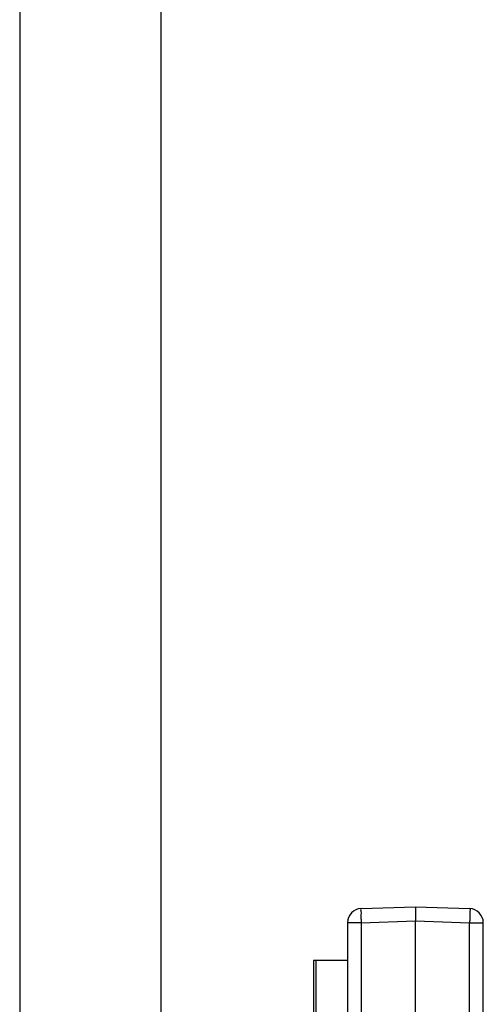
# Model space of a CAD drawing. Extents: x 45 to 384, y 12 to 411.
# Drawn here: x 296 to 298, y 244 to 247 of the extents above; entities that cross this region are included whole.
import ezdxf

# ---------------------------------------------------------------- set-up
doc = ezdxf.new("R2010")
doc.units = 0
doc.header["$LTSCALE"] = 20
doc.layers.get('0').update_dxf_attribs({"linetype": 'CONTINUOUS'})

msp = doc.modelspace()

# ---------------------------------------------------------------- linework, layer by layer
at = {"linetype": 'Continuous'}
for p, q in [((296.3177, 306.7663), (296.3177, 243.2663)), ((296.816, 306.7663), (296.816, 243.2663)), ((297.524, 244.1096), (297.7157, 244.1163)), ((297.7157, 244.1163), (297.9074, 244.1096)), ((297.524, 244.0596), (297.7157, 244.0663)), ((297.7157, 240.8613), (297.7157, 244.0663)), ((297.7157, 244.0663), (297.9074, 244.0596)), ((297.4757, 244.0596), (297.4757, 240.918)), ((297.524, 244.0596), (297.4757, 244.0596)), ((297.524, 244.0596), (297.524, 240.868)), ((297.9074, 240.868), (297.9074, 244.0596)), ((297.9074, 244.0596), (297.9557, 244.0596)), ((297.9557, 240.918), (297.9557, 244.0596)), ((297.3557, 243.9263), (297.3557, 241.1113)), ((297.4757, 243.9263), (297.3557, 243.9263)), ((297.364, 243.9263), (297.364, 243.7372))]:
    msp.add_line(p, q, dxfattribs=at)
for centre, start, end in [((297.5257, 244.0596), 92, 180), ((297.9057, 244.0596), 0, 88)]:
    msp.add_arc(centre, 0.05, start, end, dxfattribs=at)
for points, start_tangent, end_tangent in [([(297.524, 244.1096), (297.5233, 244.1001), (297.5233, 244.089), (297.5235, 244.0751), (297.524, 244.0596)], (-0.999391, -0.034899), (0.034857, -0.999392)), ([(297.7157, 244.1163), (297.7157, 244.1067), (297.7157, 244.0958), (297.7157, 244.0817), (297.7157, 244.0663)], (0, -1), (0, -1)), ([(297.9074, 244.1096), (297.9081, 244.1001), (297.9081, 244.0891), (297.9079, 244.0751), (297.9074, 244.0596)], (0.999391, -0.034899), (-0.034857, -0.999392))]:
    msp.add_spline(points, degree=3, dxfattribs=dict(at, start_tangent=start_tangent, end_tangent=end_tangent))

doc.saveas('drawing.dxf')
